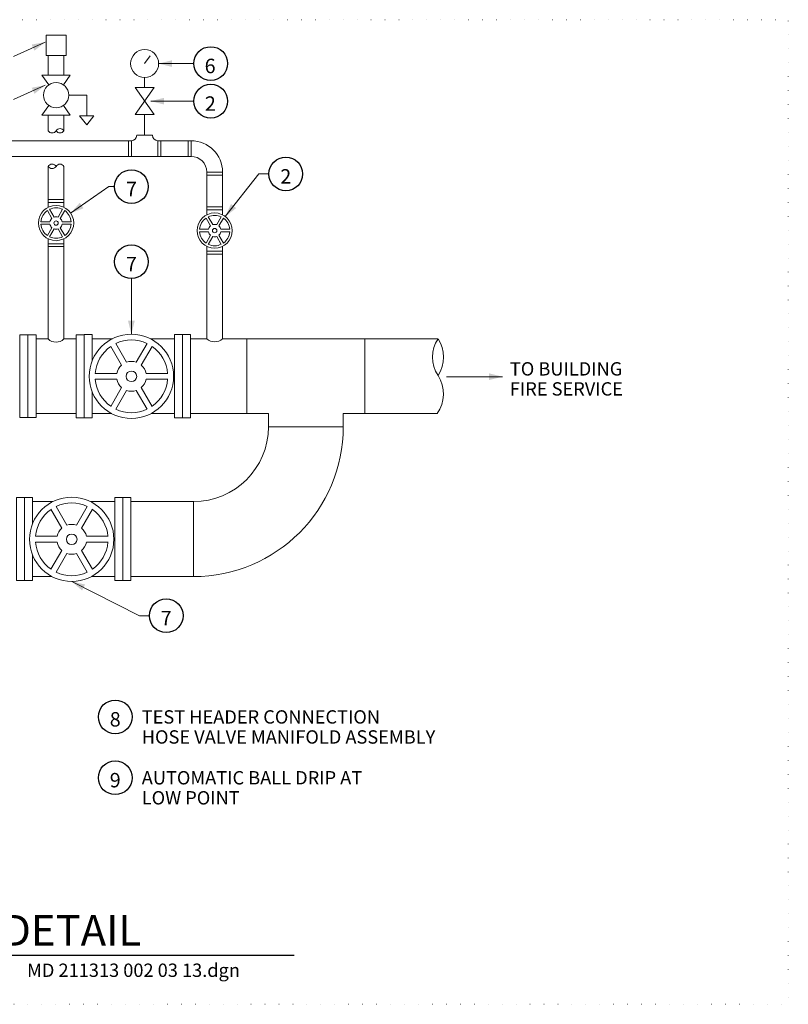
# Model space of a CAD drawing. Units: inches. Extents: x 125315 to 126407, y 120360 to 120949.
# Drawn here: x 125947 to 126407, y 120360 to 120949 of the extents above; entities that cross this region are included whole.
import ezdxf
from ezdxf.enums import TextEntityAlignment as Align

# ---------------------------------------------------------------- set-up
doc = ezdxf.new("R2010")
doc.units = ezdxf.units.IN
doc.header["$MEASUREMENT"] = 0
doc.linetypes.add('DGN Style 1', pattern=[8.269482, 0.01376, -8.255722])
for name, color, linetype, lineweight in [('G-ANNO-CELL', 30, 'Continuous', 30), ('G-ANNO-SYMB', 3, 'Continuous', 30), ('G-DETL-LINE', 2, 'Continuous', 13), ('G-DETL-TEXT', 1, 'Continuous', 0)]:
    doc.layers.add(name, color=color, linetype=linetype, lineweight=lineweight)
doc.layers.add('G-ANNO-NPLT', color=1, linetype='Continuous', lineweight=13, plot=False)
doc.styles.add('Style-Arial', font='arialbd.ttf')
doc.styles.add('Style-Tahoma', font='tahoma.ttf')
doc.styles.add('UofM Standard', font='tahoma.ttf', dxfattribs={"height": 8})

# ---------------------------------------------------------------- blocks, each defined once
blk = doc.blocks.new('REFCIR_7')
at = {"layer": 'G-ANNO-SYMB', "color": 3, "linetype": 'Continuous', "lineweight": 30}
blk.add_circle((-9.35, 0), 9.35, dxfattribs=at)
at = {"layer": 'G-ANNO-SYMB', "color": 1, "linetype": 'Continuous', "lineweight": 13, "insert": (-9.35, -1.33), "char_height": 8, "attachment_point": 5, "line_spacing_factor": 0.6, "style": 'Style-Tahoma'}
blk.add_mtext('\\T1.000;8', dxfattribs=at)
blk = doc.blocks.new('REFCIR_6')
at = {"layer": 'G-ANNO-SYMB', "color": 3, "linetype": 'Continuous', "lineweight": 30}
blk.add_circle((-9.35, 0), 9.35, dxfattribs=at)
at = {"layer": 'G-ANNO-SYMB', "color": 1, "linetype": 'Continuous', "lineweight": 13, "insert": (-9.35, -1.33), "char_height": 8, "attachment_point": 5, "line_spacing_factor": 0.6, "style": 'Style-Tahoma'}
blk.add_mtext('\\T1.000;7', dxfattribs=at)
blk = doc.blocks.new('REFCIR_9')
at = {"layer": 'G-ANNO-SYMB', "color": 3, "linetype": 'Continuous', "lineweight": 30, "extrusion": (0, 0, -1)}
blk.add_circle((9.35, 0), 9.35, dxfattribs=at)
at = {"layer": 'G-ANNO-SYMB', "color": 1, "linetype": 'Continuous', "lineweight": 13, "extrusion": (0, 0, -1), "insert": (-8.99, -1.33), "char_height": 8, "attachment_point": 5, "text_direction": (-1, 0, 0), "line_spacing_factor": 0.6, "style": 'Style-Tahoma'}
blk.add_mtext('\\T1.000;6', dxfattribs=at)
blk = doc.blocks.new('REFCIR_10')
at = {"layer": 'G-ANNO-SYMB', "color": 3, "linetype": 'Continuous', "lineweight": 30, "extrusion": (0, 0, -1)}
blk.add_circle((9.35, 0), 9.35, dxfattribs=at)
at = {"layer": 'G-ANNO-SYMB', "color": 1, "linetype": 'Continuous', "lineweight": 13, "extrusion": (0, 0, -1), "insert": (-9.14, -1.33), "char_height": 8, "attachment_point": 5, "text_direction": (-1, 0, 0), "line_spacing_factor": 0.6, "style": 'Style-Tahoma'}
blk.add_mtext('\\T1.000;2', dxfattribs=at)
blk = doc.blocks.new('REFCIR_1')
at = {"layer": 'G-ANNO-SYMB', "color": 3, "linetype": 'Continuous', "lineweight": 30}
blk.add_circle((-9.35, 0), 9.35, dxfattribs=at)
at = {"layer": 'G-ANNO-SYMB', "color": 1, "linetype": 'Continuous', "lineweight": 13, "insert": (-9.35, -1.33), "char_height": 8, "attachment_point": 5, "line_spacing_factor": 0.6, "style": 'Style-Tahoma'}
blk.add_mtext('\\T1.000;2', dxfattribs=at)
blk = doc.blocks.new('REFCIR_12')
at = {"layer": 'G-ANNO-SYMB', "color": 3, "linetype": 'Continuous', "lineweight": 30}
blk.add_circle((-9.35, 0), 9.35, dxfattribs=at)
at = {"layer": 'G-ANNO-SYMB', "color": 1, "linetype": 'Continuous', "lineweight": 13, "insert": (-9.35, -1.33), "char_height": 8, "attachment_point": 5, "line_spacing_factor": 0.6, "style": 'Style-Tahoma'}
blk.add_mtext('\\T1.000;9', dxfattribs=at)

msp = doc.modelspace()

# ---------------------------------------------------------------- linework, layer by layer
at = {"layer": 'G-ANNO-CELL', "color": 30, "linetype": 'Continuous', "lineweight": 30}
msp.add_line((125611.44, 120389.24), (126111.29, 120389.24), dxfattribs=at)
at = {"layer": 'G-ANNO-NPLT', "color": 1, "linetype": 'DGN Style 1', "lineweight": 13, "flags": 128}
msp.add_lwpolyline([(125861.37, 120359.74), (125861.37, 120949.44), (126407.36, 120949.44), (126407.36, 120359.74), (125861.37, 120359.74)], close=True, dxfattribs=at)
at = {"layer": 'G-DETL-LINE', "color": 1, "lineweight": 13}
for p, q in [((125962.75, 120940.18), (125962.75, 120927.94)), ((125962.75, 120940.18), (125974.75, 120940.18)), ((125974.75, 120940.18), (125974.75, 120927.94)), ((125962.28, 120936.03), (125943.2, 120927.39)), ((125962.75, 120927.94), (125974.75, 120927.94)), ((125964.03, 120916.29), (125964.03, 120927.94)), ((125973.47, 120916.29), (125973.47, 120927.94)), ((126021.79, 120923.18), (126025.1, 120927.74)), ((126030.19, 120923.18), (126051.29, 120923.18)), ((125960.31, 120916.29), (125977.19, 120916.29)), ((125964.4, 120910.45), (125960.31, 120916.29)), ((125977.19, 120916.29), (125973.1, 120910.45)), ((126021.79, 120914.79), (126021.79, 120908.74)), ((125962.28, 120910.19), (125943.2, 120901.56)), ((126027.42, 120892.66), (126016.17, 120908.74)), ((126016.17, 120908.74), (126027.42, 120908.74)), ((126027.42, 120908.74), (126016.17, 120892.66)), ((125976.33, 120904.24), (125987.07, 120904.24)), ((125987.07, 120904.24), (125987.07, 120891.83)), ((125964.4, 120898.03), (125960.31, 120892.19)), ((125977.19, 120892.19), (125973.1, 120898.03)), ((126025.42, 120900.65), (126045.29, 120900.65)), ((126051.29, 120900.65), (126045.29, 120900.65)), ((125960.31, 120892.19), (125977.19, 120892.19)), ((125964.03, 120882.95), (125964.03, 120892.19)), ((125973.47, 120882.95), (125973.47, 120892.19)), ((125982.79, 120891.83), (125991.35, 120891.83)), ((125987.07, 120886.45), (125982.79, 120891.83)), ((125987.07, 120886.45), (125991.35, 120891.83)), ((126016.17, 120892.66), (126027.42, 120892.66)), ((126021.79, 120892.66), (126021.79, 120880.19)), ((126017.07, 120880.19), (126026.51, 120880.19)), ((126013.83, 120876.95), (125893.28, 120876.95)), ((126012.07, 120876.95), (126012.07, 120867.51)), ((126013.83, 120876.95), (126013.83, 120867.51)), ((126049.58, 120876.95), (126029.76, 120876.95)), ((126029.76, 120876.95), (126029.76, 120867.51)), ((126031.51, 120876.95), (126031.51, 120867.51)), ((126047.78, 120867.59), (126047.78, 120876.95)), ((126049.58, 120867.59), (126049.58, 120876.95)), ((126049.58, 120867.59), (125893, 120867.59)), ((125964.03, 120837.09), (125964.03, 120861.59)), ((125973.47, 120837.09), (125973.47, 120861.59)), ((126059.04, 120832.58), (126059.04, 120858.13)), ((126059.04, 120858.13), (126068.5, 120858.13)), ((126059.04, 120856.33), (126068.5, 120856.33)), ((126068.48, 120832.58), (126068.48, 120858.13)), ((126070.11, 120831.57), (126090.23, 120857.03)), ((126096.23, 120857.03), (126090.23, 120857.03)), ((125977.48, 120833.59), (126000.43, 120849.45)), ((126003.76, 120849.45), (126000.43, 120849.45)), ((125964.03, 120841.79), (125973.47, 120841.79)), ((125964.03, 120840.04), (125973.47, 120840.04)), ((126059.04, 120837.28), (126068.48, 120837.28)), ((125966.28, 120830.46), (125963.57, 120835.16)), ((125967.55, 120831.2), (125964.84, 120835.9)), ((125972.66, 120835.9), (125969.95, 120831.2)), ((125973.94, 120835.16), (125971.22, 120830.46)), ((126061.29, 120825.95), (126058.58, 120830.65)), ((126059.04, 120835.53), (126068.48, 120835.53)), ((126062.56, 120826.69), (126059.85, 120831.39)), ((126067.67, 120831.39), (126064.96, 120826.69)), ((126068.95, 120830.65), (126066.23, 120825.95)), ((125965.08, 120828.4), (125959.65, 120828.4)), ((125965.08, 120826.9), (125959.65, 120826.9)), ((125966.28, 120824.84), (125963.57, 120820.14)), ((125973.94, 120820.14), (125971.22, 120824.84)), ((125977.85, 120828.4), (125972.42, 120828.4)), ((125977.85, 120826.9), (125972.42, 120826.9)), ((125967.55, 120824.1), (125964.84, 120819.4)), ((125972.66, 120819.4), (125969.95, 120824.1)), ((126060.09, 120823.89), (126054.66, 120823.89)), ((126060.09, 120822.39), (126054.66, 120822.39)), ((126061.29, 120820.33), (126058.58, 120815.63)), ((126062.56, 120819.59), (126059.85, 120814.89)), ((126067.67, 120814.89), (126064.96, 120819.59)), ((126068.95, 120815.63), (126066.23, 120820.33)), ((126072.86, 120823.89), (126067.43, 120823.89)), ((126072.86, 120822.39), (126067.43, 120822.39)), ((125964.03, 120758.21), (125964.03, 120818.21)), ((125964.03, 120815.27), (125973.47, 120815.27)), ((125964.03, 120813.51), (125973.47, 120813.51)), ((125973.47, 120758.21), (125973.47, 120818.21)), ((126059.04, 120758.4), (126059.04, 120813.7)), ((126068.48, 120758.4), (126068.48, 120813.7)), ((126059.04, 120810.75), (126068.48, 120810.75)), ((126059.04, 120809), (126068.48, 120809)), ((126013.87, 120761.1), (126013.87, 120794.38)), ((125963.99, 120760.71), (125964.03, 120760.71)), ((125956.79, 120758.21), (125964.03, 120758.21)), ((125973.47, 120758.21), (125980.71, 120758.21)), ((125990.44, 120758.4), (126002.52, 120758.4)), ((126011, 120744.33), (126004.51, 120755.57)), ((126023.24, 120755.57), (126016.74, 120744.33)), ((126025.23, 120758.4), (126039.68, 120758.4)), ((126049.3, 120758.4), (126059.04, 120758.4)), ((126059, 120758.4), (126059.04, 120758.4)), ((126068.48, 120758.4), (126083.06, 120758.4)), ((126083.06, 120758.4), (126083.06, 120713.51)), ((126153.69, 120758.4), (126083.06, 120758.4)), ((126153.69, 120758.4), (126197.52, 120758.4)), ((126153.69, 120758.4), (126153.69, 120713.51)), ((126007.96, 120742.57), (126001.47, 120753.81)), ((126026.28, 120753.81), (126019.79, 120742.57)), ((126005.1, 120737.63), (125992.1, 120737.63)), ((126035.64, 120737.63), (126022.65, 120737.63)), ((126005.1, 120734.05), (125992.1, 120734.05)), ((126035.64, 120734.05), (126022.65, 120734.05)), ((126007.96, 120729.11), (126001.47, 120717.87)), ((126011, 120727.36), (126004.51, 120716.11)), ((126023.24, 120716.11), (126016.74, 120727.36)), ((126026.28, 120717.87), (126019.79, 120729.11)), ((125956.79, 120713.65), (125980.71, 120713.65)), ((125990.44, 120713.51), (126002.07, 120713.51)), ((126025.68, 120713.51), (126039.68, 120713.51)), ((126049.3, 120713.51), (126083.06, 120713.51)), ((126095.94, 120713.51), (126083.06, 120713.51)), ((126095.94, 120713.51), (126095.94, 120705.67)), ((126153.69, 120713.51), (126140.81, 120713.51)), ((126140.81, 120713.51), (126140.81, 120705.67)), ((126153.69, 120713.51), (126197.06, 120713.51)), ((126140.81, 120705.67), (126095.94, 120705.67)), ((125954.67, 120660.79), (125966.74, 120660.79)), ((125989.46, 120660.79), (126003.91, 120660.79)), ((126013.52, 120660.79), (126051.06, 120660.79)), ((126051.06, 120660.79), (126051.06, 120615.92)), ((125972.19, 120644.96), (125965.69, 120656.21)), ((125975.23, 120646.72), (125968.74, 120657.96)), ((125987.46, 120657.96), (125980.97, 120646.72)), ((125990.51, 120656.21), (125984.01, 120644.96)), ((125969.32, 120640.02), (125956.33, 120640.02)), ((125969.32, 120636.44), (125956.33, 120636.44)), ((125999.87, 120640.02), (125986.88, 120640.02)), ((125999.87, 120636.44), (125986.88, 120636.44)), ((125972.19, 120631.5), (125965.69, 120620.26)), ((125990.51, 120620.26), (125984.01, 120631.5)), ((125975.23, 120629.75), (125968.74, 120618.5)), ((125987.46, 120618.5), (125980.97, 120629.75)), ((125954.67, 120615.91), (125966.29, 120615.91)), ((125978.1, 120612.98), (126018.63, 120592.49)), ((125989.91, 120615.91), (126003.91, 120615.91)), ((126013.52, 120615.91), (126051.06, 120615.91)), ((126024.63, 120592.49), (126018.63, 120592.49))]:
    msp.add_line(p, q, dxfattribs=at)
at = {"layer": 'G-DETL-LINE', "color": 1, "lineweight": 13, "flags": 128}
for points in [[(125946.95, 120760.71), (125951.87, 120760.71), (125951.87, 120711.2), (125946.95, 120711.2), (125946.95, 120760.71)], [(125951.87, 120760.71), (125956.79, 120760.71), (125956.79, 120711.2), (125951.87, 120711.2), (125951.87, 120760.71)], [(125980.71, 120760.72), (125985.63, 120760.72), (125985.63, 120711.09), (125980.71, 120711.09), (125980.71, 120760.72)], [(126044.49, 120760.83), (126039.68, 120760.83), (126039.68, 120711.09), (126044.49, 120711.09), (126044.49, 120760.83)], [(126049.3, 120760.83), (126044.49, 120760.83), (126044.49, 120711.09), (126049.3, 120711.09), (126049.3, 120760.83)], [(126008.72, 120663.22), (126003.91, 120663.22), (126003.91, 120613.48), (126008.72, 120613.48), (126008.72, 120663.22)]]:
    msp.add_lwpolyline(points, close=True, dxfattribs=at)
for points in [[(125985.63, 120760.83), (125985.63, 120711.09), (125990.44, 120711.09), (125990.44, 120726.42)], [(125990.44, 120745.26), (125990.44, 120760.83), (125985.63, 120760.83), (125985.63, 120744.49)], [(125949.86, 120646.88), (125949.86, 120663.22), (125945.05, 120663.22), (125945.05, 120613.48), (125949.86, 120613.48), (125949.86, 120629.58)], [(125949.86, 120663.22), (125949.86, 120613.48), (125954.67, 120613.48), (125954.67, 120628.81)], [(125954.67, 120647.65), (125954.67, 120663.22), (125949.86, 120663.22), (125949.86, 120646.88)], [(126008.72, 120646.88), (126008.72, 120663.22), (126013.52, 120663.22), (126013.52, 120613.48), (126008.72, 120613.48), (126008.72, 120629.58)]]:
    msp.add_lwpolyline(points, dxfattribs=at)
at = {"layer": 'G-DETL-LINE', "color": 1, "lineweight": 13}
for centre, radius in [((126021.79, 120923.18), 8.4), ((125968.75, 120904.24), 7.58), ((125968.75, 120827.65), 10.56), ((126063.76, 120823.14), 10.56), ((125968.75, 120827.65), 1.33), ((126063.76, 120823.14), 1.33), ((126013.87, 120735.84), 25.26), ((126013.87, 120735.84), 3.18), ((125978.1, 120638.23), 25.26), ((125978.1, 120638.23), 3.18)]:
    msp.add_circle(centre, radius, dxfattribs=at)
for centre, radius, start, end in [((125971.11, 120881.48), 2.78, 31.79606, 148.20394), ((125966.39, 120863.06), 2.78, 211.79606, 328.20394), ((125968.75, 120763.16), 6.84, 226.36814, 313.63186), ((126063.76, 120763.35), 6.84, 226.36814, 313.63186), ((126180.5, 120747.35), 20.3, 327.01363, 32.98637), ((126180.5, 120725.25), 20.3, 324.67972, 32.98637), ((126051.06, 120705.67), 44.88, 270, 0), ((126051.06, 120705.67), 89.75, 270, 0)]:
    msp.add_arc(centre, radius, start, end, dxfattribs=at)
at = {"layer": 'G-DETL-LINE', "color": 1, "lineweight": 13, "extrusion": (0, 0, -1)}
for centre, radius, start, end in [((-125966.39, 120884.41), 2.78, 211.79606, 328.20394), ((-125971.11, 120884.41), 2.78, 211.79606, 328.20394), ((-126013.83, 120880.19), 3.24, 180, 270), ((-126029.76, 120880.19), 3.24, 270, 0), ((-126049.58, 120858.03), 18.92, 90, 179.67298), ((-126049.58, 120858.13), 9.46, 90, 180), ((-125966.39, 120860.13), 2.78, 31.79606, 148.20394), ((-125971.11, 120860.13), 2.78, 31.79606, 148.20394), ((-125968.75, 120827.65), 9.1, 64.62946, 115.37054), ((-125968.75, 120827.65), 9.1, 4.7142, 55.37054), ((-125968.75, 120827.65), 3.74, 71.31271, 108.68729), ((-125968.75, 120827.65), 9.1, 124.62946, 175.2858), ((-126063.76, 120823.14), 9.1, 4.7142, 55.37054), ((-126063.76, 120823.14), 9.1, 64.62946, 115.37054), ((-126063.76, 120823.14), 9.1, 124.62946, 175.2858), ((-125968.75, 120827.65), 9.1, 304.62946, 355.2858), ((-125968.75, 120827.65), 3.74, 11.52212, 48.68729), ((-125968.75, 120827.65), 3.74, 311.31271, 348.47788), ((-125968.75, 120827.65), 3.74, 131.31271, 168.47788), ((-125968.75, 120827.65), 3.74, 191.52212, 228.68729), ((-125968.75, 120827.65), 9.1, 184.7142, 235.37054), ((-126063.76, 120823.14), 3.74, 11.52212, 48.68729), ((-126063.76, 120823.14), 3.74, 71.31271, 108.68729), ((-126063.76, 120823.14), 3.74, 131.31271, 168.47788), ((-125968.75, 120827.65), 9.1, 244.62946, 295.37054), ((-125968.75, 120827.65), 3.74, 251.31271, 288.68729), ((-126063.76, 120823.14), 9.1, 304.62946, 355.2858), ((-126063.76, 120823.14), 3.74, 311.31271, 348.47788), ((-126063.76, 120823.14), 3.74, 251.31271, 288.68729), ((-126063.76, 120823.14), 3.74, 191.52212, 228.68729), ((-126063.76, 120823.14), 9.1, 184.7142, 235.37054), ((-126063.76, 120823.14), 9.1, 244.62946, 295.37054), ((-126013.87, 120735.84), 21.77, 64.62946, 115.37054), ((-126214.55, 120747.35), 20.3, 327.01363, 32.98637), ((-126013.87, 120735.84), 21.77, 4.7142, 55.37054), ((-126013.87, 120735.84), 21.77, 124.62946, 175.2858), ((-126013.87, 120735.84), 8.96, 11.52212, 48.68729), ((-126013.87, 120735.84), 8.96, 71.31271, 108.68729), ((-126013.87, 120735.84), 8.96, 131.31271, 168.47788), ((-126013.87, 120735.84), 21.77, 304.62946, 355.2858), ((-126013.87, 120735.84), 8.96, 311.31271, 348.47788), ((-126013.87, 120735.84), 8.96, 191.52212, 228.68729), ((-126013.87, 120735.84), 21.77, 184.7142, 235.37054), ((-126013.87, 120735.84), 8.96, 251.31271, 288.68729), ((-126013.87, 120735.84), 21.77, 244.62946, 295.37054), ((-125978.1, 120638.23), 21.77, 64.62946, 115.37054), ((-125978.1, 120638.23), 21.77, 4.7142, 55.37054), ((-125978.1, 120638.23), 21.77, 124.62946, 175.2858), ((-125978.1, 120638.23), 8.96, 11.52212, 48.68729), ((-125978.1, 120638.23), 8.96, 71.31271, 108.68729), ((-125978.1, 120638.23), 8.96, 131.31271, 168.47788), ((-125978.1, 120638.23), 21.77, 304.62946, 355.2858), ((-125978.1, 120638.23), 8.96, 311.31271, 348.47788), ((-125978.1, 120638.23), 8.96, 191.52212, 228.68729), ((-125978.1, 120638.23), 21.77, 184.7142, 235.37054), ((-125978.1, 120638.23), 8.96, 251.31271, 288.68729), ((-125978.1, 120638.23), 21.77, 244.62946, 295.37054)]:
    msp.add_arc(centre, radius, start, end, dxfattribs=at)
for points in [[(-125954.16, 120934.55), (-125962.28, 120936.03), (-125955.81, 120930.91)], [(-126038.19, 120925.18), (-126030.19, 120923.18), (-126038.19, 120921.18)], [(-125954.16, 120908.71), (-125962.28, 120910.19), (-125955.81, 120905.07)], [(-126033.42, 120902.65), (-126025.42, 120900.65), (-126033.42, 120898.65)], [(-126076.64, 120836.61), (-126070.11, 120831.57), (-126073.5, 120839.09)], [(-126015.87, 120769.1), (-126013.87, 120761.1), (-126011.87, 120769.1)], [(-125984.34, 120607.58), (-125978.1, 120612.98), (-125986.14, 120611.15)]]:
    msp.add_solid(points, dxfattribs=at)
at = {"layer": 'G-DETL-LINE', "color": 1, "lineweight": 13}
msp.add_solid([(125985.2, 120836.49), (125977.48, 120833.59), (125982.92, 120839.78)], dxfattribs=at)
at = {"layer": 'G-DETL-TEXT'}
msp.add_line((126236.14, 120735.61), (126202.56, 120735.61), dxfattribs=at)
at = {"layer": 'G-DETL-TEXT', "extrusion": (0, 0, -1)}
msp.add_solid([(-126228.14, 120737.61), (-126236.14, 120735.61), (-126228.14, 120733.61)], dxfattribs=at)

# ---------------------------------------------------------------- block references
at = {"layer": 'G-ANNO-SYMB', "color": 3, "linetype": 'Continuous', "lineweight": 30, "extrusion": (0, 0, -1), "xscale": 1.0812188869089, "yscale": 1.0812188869089, "zscale": 1.0812188869089}
for name, p in [('REFCIR_9', (-126051.29, 120923.18)), ('REFCIR_10', (-126051.29, 120900.65))]:
    msp.add_blockref(name, p, dxfattribs=at)
at = {"layer": 'G-ANNO-SYMB', "color": 3, "linetype": 'Continuous', "lineweight": 30, "xscale": 1.0812188869089, "yscale": 1.0812188869089, "zscale": 1.0812188869089}
for name, p in [('REFCIR_1', (126116.45, 120857.03)), ('REFCIR_6', (126023.98, 120849.45)), ('REFCIR_6', (126023.98, 120804.49)), ('REFCIR_6', (126044.85, 120592.49)), ('REFCIR_7', (126014.29, 120531.86)), ('REFCIR_12', (126014.29, 120495.42))]:
    msp.add_blockref(name, p, dxfattribs=at)

# ---------------------------------------------------------------- texts
at = {"layer": 'G-ANNO-CELL', "color": 1, "linetype": 'Continuous', "lineweight": 13, "style": 'Style-Arial'}
msp.add_text('FIRE PUMP SYSTEM DETAIL', height=18.3807, dxfattribs=at).set_placement((125861.91, 120394.85), align=Align.CENTER)
at = {"layer": 'G-DETL-TEXT', "char_height": 8, "attachment_point": 1, "line_spacing_factor": 0.9, "style": 'UofM Standard'}
for s, insert in [('\\T1.203;TO BUILDING\\PFIRE SERVICE', (126240.57, 120744.32)), ('\\T1.203;TEST HEADER CONNECTION\\PHOSE VALVE MANIFOLD ASSEMBLY', (126020.06, 120535.86)), ('\\T1.203;AUTOMATIC BALL DRIP AT\\PLOW POINT', (126020.06, 120499.42))]:
    msp.add_mtext(s, dxfattribs=dict(at, insert=insert))
at = {"layer": 'G-DETL-TEXT', "color": 2, "linetype": 'Continuous', "lineweight": 13, "insert": (125951.38, 120384.14), "char_height": 8, "attachment_point": 1, "line_spacing_factor": 0.6, "style": 'UofM Standard'}
msp.add_mtext('\\T1.203;MD 211313 002 03 13.dgn', dxfattribs=at)

doc.saveas('drawing.dxf')
